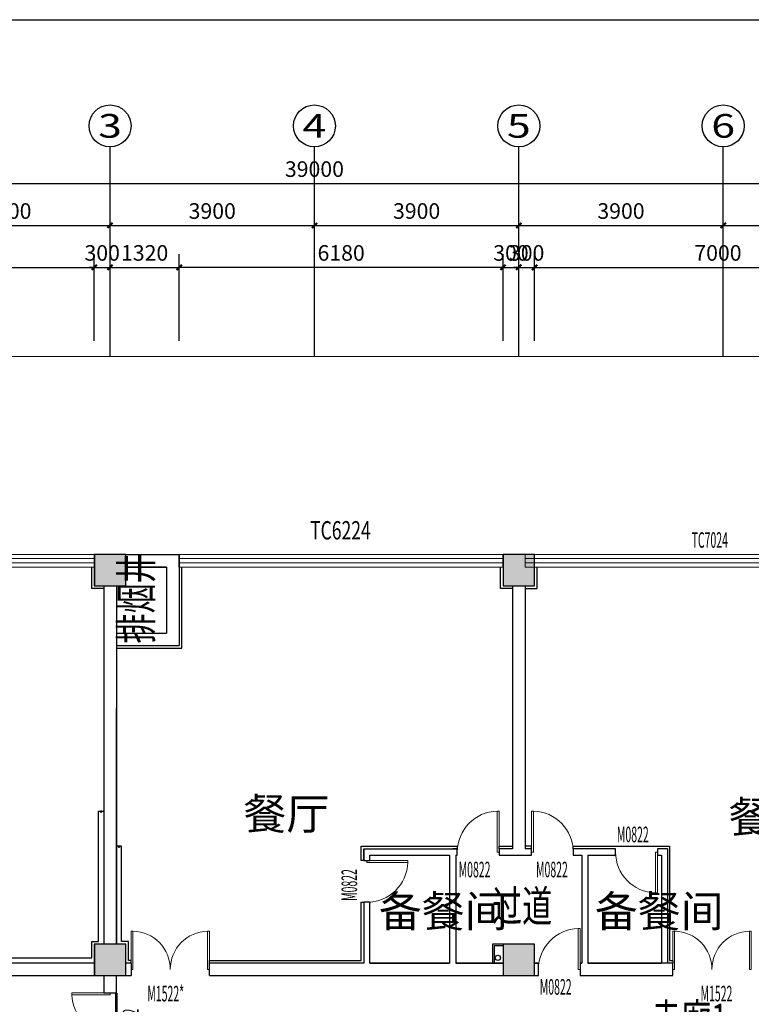
# Model space of a CAD drawing. Extents: x 865719 to 1057287, y -725572 to -454694.
# Drawn here: x 980531 to 994491, y -624883 to -606089 of the extents above; entities that cross this region are included whole.
import ezdxf
from ezdxf.enums import TextEntityAlignment as Align

# ---------------------------------------------------------------- set-up
doc = ezdxf.new("R2010")
doc.units = 0
doc.header["$LTSCALE"] = 1000
doc.header["$MEASUREMENT"] = 0
doc.linetypes.add('DASH', pattern=[0.35, 0.25, -0.1])
doc.linetypes.add('DASHED', pattern=[0.75, 0.5, -0.25])
for name, color, linetype in [('AXIS', 3, 'Continuous'), ('AXIS_TEXT', 7, 'Continuous'), ('COLUMN', 2, 'Continuous'), ('DIM_消防', 3, 'Continuous'), ('J071-ROOM NAME', 71, 'Continuous'), ('PUB_DIM', 3, 'Continuous'), ('VPIPE-废水', 31, 'TG_F'), ('W-文字、尺寸标注、建筑轴号及柱网尺寸线', 2, 'Continuous'), ('WALL', 200, 'Continuous'), ('包柱完成面', 1, 'Continuous'), ('包管', 24, 'Continuous'), ('图层4', 6, 'Continuous'), ('门槛线', 29, 'Continuous'), ('顶棚灯带', 40, 'Continuous')]:
    doc.layers.add(name, color=color, linetype=linetype)
for name, color, linetype, lineweight in [('D1门槛线', 34, 'Continuous', 0), ('PUB_HATCH', 8, 'Continuous', 9), ('WINDOW', 151, 'Continuous', 9), ('WINDOW_TEXT', 33, 'Continuous', 9)]:
    doc.layers.add(name, color=color, linetype=linetype, lineweight=lineweight)
doc.layers.add('修改', color=10, linetype='Continuous', plot=False)
doc.layers.add('尺寸控制线', color=36, linetype='Continuous', lineweight=5, plot=False)
doc.styles.add('_TCH_AXIS', font='COMPLEX', dxfattribs={"bigfont": 'GBCBIG'})
doc.styles.add('_TCH_DIM_T3', font='SIMPLEX.shx', dxfattribs={"width": 0.564706, "bigfont": 'GBCBIG.shx'})
doc.styles.add('_TCH_WINDOW', font='simplex.shx', dxfattribs={"width": 0.7, "height": 3.5, "bigfont": 'gbcbig.shx'})
doc.styles.add('COMPLEX', font='COMPLEX', dxfattribs={"bigfont": 'AllInOneBig.shx'})
doc.styles.add('HZTXT', font='tssdeng.shx', dxfattribs={"width": 0.7, "bigfont": 'hztxt.shx'})
doc.styles.get("Standard").update_dxf_attribs({"font": 'gbenor.shx', "bigfont": 'gbcbig.shx'})
doc.styles.add('TG_LINETYPE', font='SIMPLEX', dxfattribs={"width": 0.8, "height": 3, "bigfont": 'HZTXT'})
doc.linetypes.add('TG_F', pattern='A,2,-0.3,["F",TG_LINETYPE,S=0.1,R=0,X=-0.23,Y=-0.15],0', length=2.3)
doc.dimstyles.new('_TCH_ARCH&&100', dxfattribs={"dimtxt": 297.5, "dimasz": 100, "dimexe": 250, "dimexo": 300, "dimgap": 126.25, "dimtad": 1, "dimdec": 0, "dimzin": 0, "dimdsep": 46, "dimtxsty": '_TCH_DIM_T3', "dimblk": 'ARCHTICK', "dimcen": 0.09, "dimclrt": 7, "dimazin": 2, "dimtfac": 1, "dimtdec": 0, "dimtix": 1, "dimtmove": 2, "dimatfit": 3, "dimfxl": 0, "dimtolj": 1, "dimtzin": 0, "dimarcsym": 0})

# ---------------------------------------------------------------- blocks, each defined once
blk = doc.blocks.new('$DorLib2D$00000002')
for p, q in [((-0.5, 0), (-0.5, 0.4875)), ((-0.475, 0.4875), (-0.5, 0.4875)), ((-0.475, 0), (-0.475, 0.4875)), ((0.475, 0), (0.475, 0.4875)), ((0.475, 0.4875), (0.5, 0.4875)), ((0.5, 0), (0.5, 0.4875)), ((-0.5, 0), (-0.475, 0)), ((0.5, 0), (0.475, 0))]:
    blk.add_line(p, q)
at = {"lineweight": 13}
for centre, start, end in [((-0.4875, 0), 0, 88.53072), ((0.4875, 0), 91.46928, 180)]:
    blk.add_arc(centre, 0.4875, start, end, dxfattribs=at)
blk = doc.blocks.new('rtyggh')
at = {"layer": '顶棚灯带', "linetype": 'DASHED', "ltscale": 0.01}
for p, q in [((-94834, 3408), (-94813, 3408)), ((-94824, 3411), (-94824, 3405))]:
    blk.add_line(p, q, dxfattribs=at)
for points in [[(-94837, 3421), (-94812, 3421), (-94812, 3411), (-94837, 3411)], [(-94834, 3411), (-94813, 3411), (-94813, 3405), (-94834, 3405)]]:
    blk.add_lwpolyline(points, close=True, dxfattribs=at)
blk = doc.blocks.new('321312314')
at = {"layer": '包柱完成面'}
h = blk.add_hatch(dxfattribs=at)
h.set_pattern_fill('ANSI32', color=256, scale=0.333333, angle=360, style=0)
h.set_pattern_definition([(315, (972514.9486, -443771.499), (-2.245064, -2.245064), []), (315, (972516.4453, -443771.499), (-2.245064, -2.245064), [])])
h.paths.add_polyline_path([(981082, -445305), (981064, -445305), (981064, -445303), (981082, -445303)])
for p, q in [((981063, -445302), (981063, -445322)), ((981082, -445302), (981082, -445322))]:
    blk.add_line(p, q, dxfattribs=at)
blk.add_lwpolyline([(981064, -445303), (981064, -445302), (981063, -445302), (981063, -445322), (981082, -445322), (981082, -445302), (981081, -445302), (981081, -445303), (981082, -445303), (981082, -445305), (981081, -445305), (981081, -445305), (981082, -445305), (981082, -445321), (981064, -445321), (981064, -445305), (981064, -445305), (981064, -445305), (981064, -445305), (981064, -445303), (981064, -445303)], dxfattribs=at)
blk.add_lwpolyline([(981064, -445305), (981082, -445305), (981082, -445303), (981064, -445303)], close=True, dxfattribs=at)
at = {"layer": '包柱完成面', "xscale": 0.3333333333333333, "yscale": 0.3333333333333333, "zscale": 0.3333333333333333, "rotation": 180}
blk.add_blockref('rtyggh', (949465, -444181), dxfattribs=at)
blk = doc.blocks.new('421455')
at = {"layer": 'VPIPE-废水', "linetype": 'Continuous'}
blk.add_circle((1786759, -670774), 50, dxfattribs=at)
blk = doc.blocks.new('_FZH')
blk.add_lwpolyline([(-0.5, -0.5), (0.5, -0.5), (0.5, 0.5), (-0.5, 0.5)], close=True)
at = {"layer": 'PUB_HATCH'}
blk.add_solid([(-0.5, -0.5), (0.5, -0.5), (-0.5, 0.5), (0.5, 0.5)], dxfattribs=at)
blk = doc.blocks.new('32135')
at = {"layer": 'COLUMN', "xscale": 600, "yscale": 600, "zscale": 600}
for p in [(708225, -439746), (716025, -439746), (708225, -447186), (716025, -447186)]:
    blk.add_blockref('_FZH', p, dxfattribs=at)
blk = doc.blocks.new('_ArchTick')
at = {"color": 0, "linetype": 'ByBlock', "const_width": 0.4}
blk.add_lwpolyline([(-0.5, -0.5), (0.5, 0.5)], dxfattribs=at)
blk = doc.blocks.new('*D178')
at = {"layer": 'Defpoints', "color": 0, "transparency": 16777216}
for p in [(983575, -610816), (983575, -612516), (989755, -612516)]:
    blk.add_point(p, dxfattribs=at)
at = {"layer": 'PUB_DIM', "color": 0, "lineweight": -2, "transparency": 16777216}
for p, q in [((983575, -612216), (983575, -610566)), ((989755, -612216), (989755, -610566)), ((989755, -610816), (983575, -610816))]:
    blk.add_line(p, q, dxfattribs=at)
at = {"layer": 'PUB_DIM', "color": 0, "lineweight": -2, "transparency": 16777216, "xscale": 100, "yscale": 100, "zscale": 100, "rotation": 180}
blk.add_blockref('_ArchTick', (983575, -610816), dxfattribs=at)
at = {"layer": 'PUB_DIM', "color": 0, "lineweight": -2, "transparency": 16777216, "xscale": 100, "yscale": 100, "zscale": 100}
blk.add_blockref('_ArchTick', (989755, -610816), dxfattribs=at)
at = {"layer": 'PUB_DIM', "color": 7, "transparency": 16777216, "insert": (986665, -610541), "char_height": 297.5, "attachment_point": 5, "style": '_TCH_DIM_T3'}
blk.add_mtext('\\A1;6180', dxfattribs=at)
blk = doc.blocks.new('$DorLib2D$00000001')
for p, q in [((0.45, 0.975), (0.5, 0.975)), ((0.45, 0), (0.45, 0.975)), ((0.5, 0), (0.5, 0.975)), ((0.5, 0), (0.45, 0))]:
    blk.add_line(p, q)
at = {"lineweight": 13}
blk.add_arc((0.475, 0), 0.975, 91.4693, 180, dxfattribs=at)
blk = doc.blocks.new('$TCHSYS$WIN2D')
for p, q in [((-0.5, 0.5), (0.5, 0.5)), ((-0.5, 0.5), (-0.5, -0.5)), ((0.5, 0.5), (0.5, -0.5)), ((0.5, 0.1667), (-0.5, 0.1667)), ((0.5, -0.1667), (-0.5, -0.1667)), ((-0.5, -0.5), (0.5, -0.5))]:
    blk.add_line(p, q)
blk = doc.blocks.new('_AXISO')
blk.add_circle((0, 0), 0.5)
at = {"layer": 'AXIS_TEXT', "style": 'COMPLEX', "width": 1.041667}
blk.add_attdef('A', text='', height=0.56, dxfattribs=at).set_placement((-0.25, -0.28), (0.25, -0.28), align=Align.FIT)
blk = doc.blocks.new('*D265')
at = {"layer": 'AXIS', "color": 0, "lineweight": -2, "transparency": 16777216}
for p, q in [((966655, -612216), (966655, -608966)), ((1005655, -612216), (1005655, -608966)), ((966655, -609216), (1005655, -609216))]:
    blk.add_line(p, q, dxfattribs=at)
at = {"layer": 'Defpoints', "color": 0, "transparency": 16777216}
for p in [(1005655, -609216), (966655, -612516), (1005655, -612516)]:
    blk.add_point(p, dxfattribs=at)
at = {"layer": 'AXIS', "color": 0, "lineweight": -2, "transparency": 16777216, "xscale": 100, "yscale": 100, "zscale": 100, "rotation": 180}
blk.add_blockref('_ArchTick', (966655, -609216), dxfattribs=at)
at = {"layer": 'AXIS', "color": 0, "lineweight": -2, "transparency": 16777216, "xscale": 100, "yscale": 100, "zscale": 100}
blk.add_blockref('_ArchTick', (1005655, -609216), dxfattribs=at)
at = {"layer": 'AXIS', "color": 7, "transparency": 16777216, "insert": (986155, -608941), "char_height": 297.5, "attachment_point": 5, "style": '_TCH_DIM_T3'}
blk.add_mtext('\\A1;39000', dxfattribs=at)
blk = doc.blocks.new('*D262')
at = {"layer": 'AXIS', "color": 0, "lineweight": -2, "transparency": 16777216}
for p, q in [((993955, -612216), (993955, -609766)), ((997855, -612216), (997855, -609766)), ((993955, -610016), (997855, -610016))]:
    blk.add_line(p, q, dxfattribs=at)
at = {"layer": 'Defpoints', "color": 0, "transparency": 16777216}
for p in [(997855, -610016), (993955, -612516), (997855, -612516)]:
    blk.add_point(p, dxfattribs=at)
at = {"layer": 'AXIS', "color": 0, "lineweight": -2, "transparency": 16777216, "xscale": 100, "yscale": 100, "zscale": 100, "rotation": 180}
blk.add_blockref('_ArchTick', (993955, -610016), dxfattribs=at)
at = {"layer": 'AXIS', "color": 0, "lineweight": -2, "transparency": 16777216, "xscale": 100, "yscale": 100, "zscale": 100}
blk.add_blockref('_ArchTick', (997855, -610016), dxfattribs=at)
at = {"layer": 'AXIS', "color": 7, "transparency": 16777216, "insert": (995905, -609741), "char_height": 297.5, "attachment_point": 5, "style": '_TCH_DIM_T3'}
blk.add_mtext('\\A1;3900', dxfattribs=at)
blk = doc.blocks.new('*D261')
at = {"layer": 'AXIS', "color": 0, "lineweight": -2, "transparency": 16777216}
for p, q in [((990055, -612216), (990055, -609766)), ((993955, -612216), (993955, -609766)), ((990055, -610016), (993955, -610016))]:
    blk.add_line(p, q, dxfattribs=at)
at = {"layer": 'Defpoints', "color": 0, "transparency": 16777216}
for p in [(993955, -610016), (990055, -612516), (993955, -612516)]:
    blk.add_point(p, dxfattribs=at)
at = {"layer": 'AXIS', "color": 0, "lineweight": -2, "transparency": 16777216, "xscale": 100, "yscale": 100, "zscale": 100, "rotation": 180}
blk.add_blockref('_ArchTick', (990055, -610016), dxfattribs=at)
at = {"layer": 'AXIS', "color": 0, "lineweight": -2, "transparency": 16777216, "xscale": 100, "yscale": 100, "zscale": 100}
blk.add_blockref('_ArchTick', (993955, -610016), dxfattribs=at)
at = {"layer": 'AXIS', "color": 7, "transparency": 16777216, "insert": (992005, -609741), "char_height": 297.5, "attachment_point": 5, "style": '_TCH_DIM_T3'}
blk.add_mtext('\\A1;3900', dxfattribs=at)
blk = doc.blocks.new('*D260')
at = {"layer": 'AXIS', "color": 0, "lineweight": -2, "transparency": 16777216}
for p, q in [((986155, -612216), (986155, -609766)), ((990055, -612216), (990055, -609766)), ((986155, -610016), (990055, -610016))]:
    blk.add_line(p, q, dxfattribs=at)
at = {"layer": 'Defpoints', "color": 0, "transparency": 16777216}
for p in [(990055, -610016), (986155, -612516), (990055, -612516)]:
    blk.add_point(p, dxfattribs=at)
at = {"layer": 'AXIS', "color": 0, "lineweight": -2, "transparency": 16777216, "xscale": 100, "yscale": 100, "zscale": 100, "rotation": 180}
blk.add_blockref('_ArchTick', (986155, -610016), dxfattribs=at)
at = {"layer": 'AXIS', "color": 0, "lineweight": -2, "transparency": 16777216, "xscale": 100, "yscale": 100, "zscale": 100}
blk.add_blockref('_ArchTick', (990055, -610016), dxfattribs=at)
at = {"layer": 'AXIS', "color": 7, "transparency": 16777216, "insert": (988105, -609741), "char_height": 297.5, "attachment_point": 5, "style": '_TCH_DIM_T3'}
blk.add_mtext('\\A1;3900', dxfattribs=at)
blk = doc.blocks.new('*D259')
at = {"layer": 'AXIS', "color": 0, "lineweight": -2, "transparency": 16777216}
for p, q in [((982255, -612216), (982255, -609766)), ((986155, -612216), (986155, -609766)), ((982255, -610016), (986155, -610016))]:
    blk.add_line(p, q, dxfattribs=at)
at = {"layer": 'Defpoints', "color": 0, "transparency": 16777216}
for p in [(986155, -610016), (982255, -612516), (986155, -612516)]:
    blk.add_point(p, dxfattribs=at)
at = {"layer": 'AXIS', "color": 0, "lineweight": -2, "transparency": 16777216, "xscale": 100, "yscale": 100, "zscale": 100, "rotation": 180}
blk.add_blockref('_ArchTick', (982255, -610016), dxfattribs=at)
at = {"layer": 'AXIS', "color": 0, "lineweight": -2, "transparency": 16777216, "xscale": 100, "yscale": 100, "zscale": 100}
blk.add_blockref('_ArchTick', (986155, -610016), dxfattribs=at)
at = {"layer": 'AXIS', "color": 7, "transparency": 16777216, "insert": (984205, -609741), "char_height": 297.5, "attachment_point": 5, "style": '_TCH_DIM_T3'}
blk.add_mtext('\\A1;3900', dxfattribs=at)
blk = doc.blocks.new('*D258')
at = {"layer": 'AXIS', "color": 0, "lineweight": -2, "transparency": 16777216}
for p, q in [((978355, -612216), (978355, -609766)), ((982255, -612216), (982255, -609766)), ((978355, -610016), (982255, -610016))]:
    blk.add_line(p, q, dxfattribs=at)
at = {"layer": 'Defpoints', "color": 0, "transparency": 16777216}
for p in [(982255, -610016), (978355, -612516), (982255, -612516)]:
    blk.add_point(p, dxfattribs=at)
at = {"layer": 'AXIS', "color": 0, "lineweight": -2, "transparency": 16777216, "xscale": 100, "yscale": 100, "zscale": 100, "rotation": 180}
blk.add_blockref('_ArchTick', (978355, -610016), dxfattribs=at)
at = {"layer": 'AXIS', "color": 0, "lineweight": -2, "transparency": 16777216, "xscale": 100, "yscale": 100, "zscale": 100}
blk.add_blockref('_ArchTick', (982255, -610016), dxfattribs=at)
at = {"layer": 'AXIS', "color": 7, "transparency": 16777216, "insert": (980305, -609741), "char_height": 297.5, "attachment_point": 5, "style": '_TCH_DIM_T3'}
blk.add_mtext('\\A1;3900', dxfattribs=at)
blk = doc.blocks.new('*D210')
at = {"layer": 'Defpoints', "color": 0, "transparency": 16777216}
for p in [(997355, -610816), (990355, -612516), (997355, -612516)]:
    blk.add_point(p, dxfattribs=at)
at = {"layer": 'PUB_DIM', "color": 0, "lineweight": -2, "transparency": 16777216}
for p, q in [((990355, -612216), (990355, -610566)), ((997355, -612216), (997355, -610566)), ((990355, -610816), (997355, -610816))]:
    blk.add_line(p, q, dxfattribs=at)
at = {"layer": 'PUB_DIM', "color": 0, "lineweight": -2, "transparency": 16777216, "xscale": 100, "yscale": 100, "zscale": 100, "rotation": 180}
blk.add_blockref('_ArchTick', (990355, -610816), dxfattribs=at)
at = {"layer": 'PUB_DIM', "color": 0, "lineweight": -2, "transparency": 16777216, "xscale": 100, "yscale": 100, "zscale": 100}
blk.add_blockref('_ArchTick', (997355, -610816), dxfattribs=at)
at = {"layer": 'PUB_DIM', "color": 7, "transparency": 16777216, "insert": (993855, -610541), "char_height": 297.5, "attachment_point": 5, "style": '_TCH_DIM_T3'}
blk.add_mtext('\\A1;7000', dxfattribs=at)
blk = doc.blocks.new('*D209')
at = {"layer": 'Defpoints', "color": 0, "transparency": 16777216}
for p in [(990355, -610816), (990055, -612516), (990355, -612516)]:
    blk.add_point(p, dxfattribs=at)
at = {"layer": 'PUB_DIM', "color": 0, "lineweight": -2, "transparency": 16777216}
for p, q in [((990055, -612216), (990055, -610566)), ((990355, -612216), (990355, -610566)), ((990055, -610816), (989955, -610816)), ((990055, -610816), (990355, -610816)), ((990355, -610816), (990455, -610816))]:
    blk.add_line(p, q, dxfattribs=at)
at = {"layer": 'PUB_DIM', "color": 0, "lineweight": -2, "transparency": 16777216, "xscale": 100, "yscale": 100, "zscale": 100}
blk.add_blockref('_ArchTick', (990055, -610816), dxfattribs=at)
at = {"layer": 'PUB_DIM', "color": 0, "lineweight": -2, "transparency": 16777216, "xscale": 100, "yscale": 100, "zscale": 100, "rotation": 180}
blk.add_blockref('_ArchTick', (990355, -610816), dxfattribs=at)
at = {"layer": 'PUB_DIM', "color": 7, "transparency": 16777216, "insert": (990205, -610541), "char_height": 297.5, "attachment_point": 5, "style": '_TCH_DIM_T3'}
blk.add_mtext('\\A1;300', dxfattribs=at)
blk = doc.blocks.new('*D208')
at = {"layer": 'Defpoints', "color": 0, "transparency": 16777216}
for p in [(990055, -610816), (989755, -612516), (990055, -612516)]:
    blk.add_point(p, dxfattribs=at)
at = {"layer": 'PUB_DIM', "color": 0, "lineweight": -2, "transparency": 16777216}
for p, q in [((989755, -612216), (989755, -610566)), ((990055, -612216), (990055, -610566)), ((989755, -610816), (989655, -610816)), ((989755, -610816), (990055, -610816)), ((990055, -610816), (990155, -610816))]:
    blk.add_line(p, q, dxfattribs=at)
at = {"layer": 'PUB_DIM', "color": 0, "lineweight": -2, "transparency": 16777216, "xscale": 100, "yscale": 100, "zscale": 100}
blk.add_blockref('_ArchTick', (989755, -610816), dxfattribs=at)
at = {"layer": 'PUB_DIM', "color": 0, "lineweight": -2, "transparency": 16777216, "xscale": 100, "yscale": 100, "zscale": 100, "rotation": 180}
blk.add_blockref('_ArchTick', (990055, -610816), dxfattribs=at)
at = {"layer": 'PUB_DIM', "color": 7, "transparency": 16777216, "insert": (989905, -610541), "char_height": 297.5, "attachment_point": 5, "style": '_TCH_DIM_T3'}
blk.add_mtext('\\A1;300', dxfattribs=at)
blk = doc.blocks.new('*D207')
at = {"layer": 'Defpoints', "color": 0, "transparency": 16777216}
for p in [(983575, -610816), (982255, -612516), (983575, -612516)]:
    blk.add_point(p, dxfattribs=at)
at = {"layer": 'PUB_DIM', "color": 0, "lineweight": -2, "transparency": 16777216}
for p, q in [((982255, -612216), (982255, -610566)), ((983575, -612216), (983575, -610566)), ((982255, -610816), (983575, -610816))]:
    blk.add_line(p, q, dxfattribs=at)
at = {"layer": 'PUB_DIM', "color": 0, "lineweight": -2, "transparency": 16777216, "xscale": 100, "yscale": 100, "zscale": 100, "rotation": 180}
blk.add_blockref('_ArchTick', (982255, -610816), dxfattribs=at)
at = {"layer": 'PUB_DIM', "color": 0, "lineweight": -2, "transparency": 16777216, "xscale": 100, "yscale": 100, "zscale": 100}
blk.add_blockref('_ArchTick', (983575, -610816), dxfattribs=at)
at = {"layer": 'PUB_DIM', "color": 7, "transparency": 16777216, "insert": (982915, -610541), "char_height": 297.5, "attachment_point": 5, "style": '_TCH_DIM_T3'}
blk.add_mtext('\\A1;1320', dxfattribs=at)
blk = doc.blocks.new('*D206')
at = {"layer": 'Defpoints', "color": 0, "transparency": 16777216}
for p in [(982255, -610816), (981955, -612516), (982255, -612516)]:
    blk.add_point(p, dxfattribs=at)
at = {"layer": 'PUB_DIM', "color": 0, "lineweight": -2, "transparency": 16777216}
for p, q in [((981955, -612216), (981955, -610566)), ((982255, -612216), (982255, -610566)), ((981955, -610816), (981855, -610816)), ((981955, -610816), (982255, -610816)), ((982255, -610816), (982355, -610816))]:
    blk.add_line(p, q, dxfattribs=at)
at = {"layer": 'PUB_DIM', "color": 0, "lineweight": -2, "transparency": 16777216, "xscale": 100, "yscale": 100, "zscale": 100}
blk.add_blockref('_ArchTick', (981955, -610816), dxfattribs=at)
at = {"layer": 'PUB_DIM', "color": 0, "lineweight": -2, "transparency": 16777216, "xscale": 100, "yscale": 100, "zscale": 100, "rotation": 180}
blk.add_blockref('_ArchTick', (982255, -610816), dxfattribs=at)
at = {"layer": 'PUB_DIM', "color": 7, "transparency": 16777216, "insert": (982105, -610541), "char_height": 297.5, "attachment_point": 5, "style": '_TCH_DIM_T3'}
blk.add_mtext('\\A1;300', dxfattribs=at)
blk = doc.blocks.new('*D205')
at = {"layer": 'Defpoints', "color": 0, "transparency": 16777216}
for p in [(981955, -610816), (974755, -612516), (981955, -612516)]:
    blk.add_point(p, dxfattribs=at)
at = {"layer": 'PUB_DIM', "color": 0, "lineweight": -2, "transparency": 16777216}
for p, q in [((974755, -612216), (974755, -610566)), ((981955, -612216), (981955, -610566)), ((974755, -610816), (981955, -610816))]:
    blk.add_line(p, q, dxfattribs=at)
at = {"layer": 'PUB_DIM', "color": 0, "lineweight": -2, "transparency": 16777216, "xscale": 100, "yscale": 100, "zscale": 100, "rotation": 180}
blk.add_blockref('_ArchTick', (974755, -610816), dxfattribs=at)
at = {"layer": 'PUB_DIM', "color": 0, "lineweight": -2, "transparency": 16777216, "xscale": 100, "yscale": 100, "zscale": 100}
blk.add_blockref('_ArchTick', (981955, -610816), dxfattribs=at)
at = {"layer": 'PUB_DIM', "color": 7, "transparency": 16777216, "insert": (978355, -610541), "char_height": 297.5, "attachment_point": 5, "style": '_TCH_DIM_T3'}
blk.add_mtext('\\A1;7200', dxfattribs=at)
blk = doc.blocks.new('A$C3EF1762F')
at = {"layer": '尺寸控制线'}
for points in [[(-39661, -46200), (6300, -46200), (6300, 7200), (-52418, 7200), (-69124, -14265, -0.09253)], [(-39220, -45400), (5500, -45400), (5500, 6400), (-52027, 6400), (-67993, -14114, -0.089868)], [(-38780, -44600), (4700, -44600), (4700, 5600), (-51636, 5600), (-66866, -13968, -0.087239)], [(-37853, -42900), (3000, -42900), (3000, 3900), (-51945, 3900), (-65189, -13116, -0.083628)]]:
    blk.add_lwpolyline(points, format="xyb", close=True, dxfattribs=at)

msp = doc.modelspace()

# ---------------------------------------------------------------- linework, layer by layer
for p, q in [((982554.9, -616536), (982554.9, -616296)), ((989754.9, -616536), (989754.9, -616296)), ((982554.9, -616536), (983334.9, -616536))]:
    msp.add_line(p, q)
at = {"layer": 'AXIS'}
for p, q in [((982254.9, -612516), (982254.9, -608516)), ((986154.9, -612516), (986154.9, -608516)), ((990054.9, -612516), (990054.9, -608516)), ((993954.9, -612516), (993954.9, -608516))]:
    msp.add_line(p, q, dxfattribs=at)
at = {"layer": 'D1门槛线', "color": 3, "linetype": 'DASH', "const_width": 50}
msp.add_lwpolyline([(982374.9, -624666), (982374.9, -626166)], dxfattribs=at)
at = {"layer": 'W-文字、尺寸标注、建筑轴号及柱网尺寸线'}
msp.add_lwpolyline([(987094.9, -622136), (987094.9, -621916), (988880.9, -621916)], dxfattribs=at)
at = {"layer": 'WALL'}
for p, q in [((983334.9, -616536), (983334.9, -617796)), ((983574.9, -616536), (983574.9, -618036)), ((982134.9, -616896), (982134.9, -619236)), ((982374.9, -616896), (982374.9, -623736)), ((989934.9, -616896), (989934.9, -621916)), ((990174.9, -616896), (990174.9, -621916)), ((982374.9, -617796), (983334.9, -617796)), ((982374.9, -618036), (983574.9, -618036)), ((982134.9, -619236), (982134.9, -621096)), ((982374.9, -621216), (982374.9, -619236)), ((982134.9, -621096), (982134.9, -623736)), ((982374.9, -623736), (982374.9, -621216)), ((987094.9, -621916), (988794.9, -621916)), ((987094.9, -621916), (987094.9, -622136)), ((987214.9, -622036), (988734.9, -622036)), ((987214.9, -622136), (987214.9, -622036)), ((988734.9, -622036), (988734.9, -624096)), ((988880.9, -621916), (988794.9, -621916)), ((988854.9, -622036), (988880.9, -622036)), ((988854.9, -622036), (988854.9, -624096)), ((988880.9, -622036), (988880.9, -621916)), ((989680.9, -621916), (989680.9, -622036)), ((989934.9, -621916), (989680.9, -621916)), ((989680.9, -622036), (990054.9, -622036)), ((990054.9, -622036), (990294.3, -622036)), ((990294.3, -621916), (990174.9, -621916)), ((990294.3, -622036), (990294.3, -621916)), ((991094.3, -621916), (991094.3, -622036)), ((991314.9, -621916), (991094.3, -621916)), ((991094.3, -622036), (991254.9, -622036)), ((991254.9, -622036), (991254.9, -624096)), ((991900.8, -621916), (991314.9, -621916)), ((991374.9, -622036), (991900.8, -622036)), ((991374.9, -622036), (991374.9, -624096)), ((991900.8, -622036), (991900.8, -621916)), ((992700.8, -621916), (992700.8, -622036)), ((992894.9, -621916), (992700.8, -621916)), ((992700.8, -622036), (992774.9, -622036)), ((992774.9, -622036), (992774.9, -624096)), ((992894.9, -621916), (992894.9, -624096)), ((987094.9, -622136), (987214.9, -622136)), ((987094.9, -622936), (987094.9, -624096)), ((987214.9, -622936), (987094.9, -622936)), ((987214.9, -624096), (987214.9, -622936)), ((981954.9, -624096), (979576.9, -624096)), ((982654.9, -624096), (982554.9, -624096)), ((982654.9, -624096), (982554.9, -624096)), ((982654.9, -624096), (982554.9, -624096)), ((982654.9, -624096), (982654.9, -624336)), ((982654.9, -624096), (982654.9, -624336)), ((984154.9, -624336), (984154.9, -624096)), ((987094.9, -624096), (984154.9, -624096)), ((988734.9, -624096), (987214.9, -624096)), ((987214.9, -624096), (988734.9, -624096)), ((988854.9, -624096), (989754.9, -624096)), ((989754.9, -624096), (988854.9, -624096)), ((990428.9, -624096), (990354.9, -624096)), ((990354.9, -624096), (990428.9, -624096)), ((990428.9, -624336), (990428.9, -624096)), ((991228.9, -624096), (991254.9, -624096)), ((991254.9, -624096), (991228.9, -624096)), ((991228.9, -624096), (991228.9, -624336)), ((991254.9, -624096), (991228.9, -624096)), ((992991.4, -624096), (991374.9, -624096)), ((991374.9, -624096), (992774.9, -624096)), ((992991.4, -624096), (992894.9, -624096)), ((992991.4, -624336), (992991.4, -624096)), ((979576.9, -624336), (981954.9, -624336)), ((982134.9, -624336), (982134.9, -624666)), ((982374.9, -624666), (982374.9, -624336)), ((982554.9, -624336), (982654.9, -624336)), ((984154.9, -624336), (989754.9, -624336)), ((986995, -624336), (987154.9, -624336)), ((987154.9, -624336), (988794.9, -624336)), ((988794.9, -624336), (989754.9, -624336)), ((990354.9, -624336), (990428.9, -624336)), ((990354.9, -624336), (990428.9, -624336)), ((991228.9, -624336), (992991.4, -624336)), ((991314.9, -624336), (992834.9, -624336)), ((992834.9, -624336), (992991.4, -624336)), ((982134.9, -624666), (982374.9, -624666))]:
    msp.add_line(p, q, dxfattribs=at)
msp.add_lwpolyline([(983334.9, -616536), (982554.9, -616536), (982554.9, -616296), (983574.9, -616296), (983574.9, -616536)], dxfattribs=at)
at = {"layer": 'WINDOW'}
for p, q in [((982554.9, -616296), (989754.9, -616296)), ((989754.9, -616376), (983574.9, -616376)), ((989754.9, -616456), (983574.9, -616456)), ((983574.9, -616536), (989754.9, -616536))]:
    msp.add_line(p, q, dxfattribs=at)
at = {"layer": '修改'}
msp.add_lwpolyline([(930482.5, -606089), (1014582.5, -606089), (1014582.5, -665489), (930482.5, -665489)], close=True, dxfattribs=at)
at = {"layer": '包柱完成面'}
for points in [[(982134.9, -616946), (981904.9, -616946), (981904.9, -616536)], [(982374.9, -618086), (983624.9, -618086), (983624.9, -616536)], [(989934.9, -616946), (989704.9, -616946), (989704.9, -616536)], [(990174.9, -616946), (990404.9, -616946), (990404.9, -616536)], [(979136.9, -624096), (979136.9, -623996), (981904.9, -623996), (981904.9, -623686), (982034.9, -623686), (982034.9, -621194), (982134.9, -621194)], [(982654.9, -624096), (982654.9, -624046), (982604.9, -624046), (982604.9, -623686), (982474.9, -623686), (982474.9, -621866), (982374.9, -621866)], [(987094.9, -622136), (987044.9, -622136), (987044.9, -621866), (988880.9, -621866), (988880.9, -621916)], [(989680.9, -621916), (989680.9, -621866), (989934.9, -621866)], [(990294.3, -621916), (990294.3, -621866), (990174.9, -621866)], [(991094.3, -621916), (991094.3, -621866), (992930.3, -621866), (992930.3, -624046), (992991.4, -624046), (992991.4, -624096)], [(984154.9, -624096), (984154.9, -624046), (987044.9, -624046), (987044.9, -622936), (987094.9, -622936)]]:
    msp.add_lwpolyline(points, dxfattribs=at)
at = {"layer": '包管'}
for points in [[(989754.9, -623736), (989554.9, -623736), (989554.9, -624096)], [(989754.9, -623766), (989584.9, -623766), (989584.9, -624096)]]:
    msp.add_lwpolyline(points, dxfattribs=at)
at = {"layer": '门槛线'}
msp.add_line((983574.9, -616536), (983574.9, -616296), dxfattribs=at)

# ---------------------------------------------------------------- block references
at = {"layer": 'AXIS'}
ref = msp.add_blockref('_AXISO', (982254.9, -608116), dxfattribs=dict(at, xscale=800, yscale=800, zscale=800))
ref.add_attrib('A', '3', dxfattribs={"height": 452.5, "style": '_TCH_AXIS', "width": 1.5}).set_placement((982028.6, -608342.3), (982481.1, -608342.3), align=Align.FIT)
ref = msp.add_blockref('_AXISO', (986154.9, -608116), dxfattribs=dict(at, xscale=800, yscale=800, zscale=800))
ref.add_attrib('A', '4', dxfattribs={"height": 452.5, "style": '_TCH_AXIS', "width": 1.3125}).set_placement((985928.6, -608342.3), (986381.1, -608342.3), align=Align.FIT)
ref = msp.add_blockref('_AXISO', (990054.9, -608116), dxfattribs=dict(at, xscale=800, yscale=800, zscale=800))
ref.add_attrib('A', '5', dxfattribs={"height": 452.5, "style": '_TCH_AXIS', "width": 1.5}).set_placement((989828.6, -608342.3), (990281.1, -608342.3), align=Align.FIT)
ref = msp.add_blockref('_AXISO', (993954.9, -608116), dxfattribs=dict(at, xscale=800, yscale=800, zscale=800))
ref.add_attrib('A', '6', dxfattribs={"height": 452.5, "style": '_TCH_AXIS', "width": 1.5}).set_placement((993728.6, -608342.3), (994181.1, -608342.3), align=Align.FIT)
at = {"layer": 'COLUMN', "xscale": 600, "yscale": 600, "zscale": 600}
for p in [(982254.9, -616596), (990054.9, -616596), (982254.9, -624036), (990054.9, -624036)]:
    msp.add_blockref('_FZH', p, dxfattribs=at)
at = {"layer": 'DIM_消防'}
msp.add_blockref('421455', (-797103.9, 46778.1), dxfattribs=at)
at = {"layer": 'W-文字、尺寸标注、建筑轴号及柱网尺寸线'}
msp.add_blockref('32135', (274030.1, -176849.8), dxfattribs=at)
at = {"layer": 'WINDOW'}
ref = msp.add_blockref('$TCHSYS$WIN2D', (978354.9, -616416), dxfattribs=dict(at, xscale=7199.999999994077, yscale=-240, zscale=7199.999999994077))
ref.add_attrib('A', 'TC7224', (979506.7, -616169.8), dxfattribs={"layer": 'WINDOW_TEXT', "color": 1, "height": 297.5, "style": '_TCH_WINDOW', "width": 0.494118})
ref = msp.add_blockref('$TCHSYS$WIN2D', (993774.9, -616416), dxfattribs=dict(at, xscale=7199.999999994077, yscale=-240, zscale=7199.999999994077))
ref.add_attrib('A', 'TC7024', (993352.2, -616169.8), dxfattribs={"layer": 'WINDOW_TEXT', "color": 1, "height": 297.5, "style": '_TCH_WINDOW', "width": 0.494118})
ref = msp.add_blockref('$DorLib2D$00000001', (989280.9, -621976), dxfattribs=dict(at, xscale=-800, yscale=-800, zscale=800, rotation=180))
ref.add_attrib('A', 'M0822', (988906.4, -622459.8), dxfattribs={"layer": 'WINDOW_TEXT', "height": 297.5, "style": '_TCH_WINDOW', "width": 0.494118})
ref = msp.add_blockref('$DorLib2D$00000001', (990694.3, -621976), dxfattribs=dict(at, xscale=800, yscale=-800, zscale=800, rotation=180))
ref.add_attrib('A', 'M0822', (990382.8, -622459.8), dxfattribs={"layer": 'WINDOW_TEXT', "height": 297.5, "style": '_TCH_WINDOW', "width": 0.494118})
ref = msp.add_blockref('$DorLib2D$00000001', (992300.8, -621976), dxfattribs=dict(at, xscale=800, yscale=-800, zscale=800))
ref.add_attrib('A', 'M0822', (991926.3, -621789.8), dxfattribs={"layer": 'WINDOW_TEXT', "height": 297.5, "style": '_TCH_WINDOW', "width": 0.494118})
ref = msp.add_blockref('$DorLib2D$00000001', (987154.9, -622536), dxfattribs=dict(at, xscale=800, yscale=-800, zscale=800, rotation=90))
ref.add_attrib('A', 'M0822', (986968.6, -622910.5), dxfattribs={"layer": 'WINDOW_TEXT', "height": 297.5, "rotation": 90, "style": '_TCH_WINDOW', "width": 0.494118})
ref = msp.add_blockref('$DorLib2D$00000002', (983404.9, -624216), dxfattribs=dict(at, xscale=-1500, yscale=1500, zscale=1500))
ref.add_attrib('A', 'M1522*', (982966, -624827.8), dxfattribs={"layer": 'WINDOW_TEXT', "height": 297.5, "style": '_TCH_WINDOW', "width": 0.494118})
ref = msp.add_blockref('$DorLib2D$00000001', (990828.9, -624216), dxfattribs=dict(at, xscale=-800, yscale=-800, zscale=800, rotation=180))
ref.add_attrib('A', 'M0822', (990454.4, -624699.8), dxfattribs={"layer": 'WINDOW_TEXT', "height": 297.5, "style": '_TCH_WINDOW', "width": 0.494118})
ref = msp.add_blockref('$DorLib2D$00000002', (993741.4, -624216), dxfattribs=dict(at, xscale=1500, yscale=1500, zscale=1500))
ref.add_attrib('A', 'M1522', (993522.3, -624827.8), dxfattribs={"layer": 'WINDOW_TEXT', "height": 297.5, "style": '_TCH_WINDOW', "width": 0.494118})
ref = msp.add_blockref('$DorLib2D$00000002', (982254.9, -625416), dxfattribs=dict(at, xscale=1500, yscale=-1500, zscale=1500, rotation=270.0000000000027))
ref.add_attrib('A', 'GM1522', (982798.6, -625713.5), dxfattribs={"layer": 'WINDOW_TEXT', "height": 297.5, "rotation": 90, "style": '_TCH_WINDOW', "width": 0.494118})
at = {"layer": '包柱完成面'}
for p in [(1012.1, -175891.4), (1352.1, -176563.4)]:
    msp.add_blockref('321312314', p, dxfattribs=at)
at = {"layer": '尺寸控制线'}
msp.add_blockref('A$C3EF1762F', (1005654.9, -616416), dxfattribs=at)

# ---------------------------------------------------------------- texts
at = {"layer": 'J071-ROOM NAME', "style": 'HZTXT', "width": 0.7}
for s, height, p in [('TC6224', 350, (986651.2, -616119.6)), ('走廊1', 600, (993311.4, -625659.6))]:
    msp.add_text(s, height=height, dxfattribs=at).set_placement(p, align=Align.BOTTOM_CENTER)
msp.add_text('排烟井', height=600, rotation=90, dxfattribs=at).set_placement((983239.4, -617135.3), align=Align.BOTTOM_CENTER)
msp.add_text('过道', height=600, dxfattribs=at).set_placement((989545.1, -623308.1))
at = {"layer": '修改', "char_height": 600, "width": 868.566, "attachment_point": 1}
for insert in [(984800.4, -620947.2), (994059.9, -621009.7)]:
    msp.add_mtext('餐厅', dxfattribs=dict(at, insert=insert))
at = {"layer": '图层4', "color": 1}
for p in [(987385.2, -623408.4), (991506.4, -623408.4)]:
    msp.add_text('备餐间', height=600, dxfattribs=at).set_placement(p)

# ---------------------------------------------------------------- dimensions: what is measured, and where the dimension line sits
at = {"layer": 'AXIS'}
for p1, p2, distance, picture, middle in [((966654.9, -612516), (1005654.9, -612516), 3300, '*D265', (986154.9, -608941)), ((978354.9, -612516), (982254.9, -612516), 2500, '*D258', (980304.9, -609741)), ((982254.9, -612516), (986154.9, -612516), 2500, '*D259', (984204.9, -609741)), ((986154.9, -612516), (990054.9, -612516), 2500, '*D260', (988104.9, -609741)), ((990054.9, -612516), (993954.9, -612516), 2500, '*D261', (992004.9, -609741)), ((993954.9, -612516), (997854.9, -612516), 2500, '*D262', (995904.9, -609741))]:
    dim = msp.add_aligned_dim(p1=p1, p2=p2, distance=distance, dimstyle='_TCH_ARCH&&100', dxfattribs=at)
    dim.commit()
    dim.dimension.update_dxf_attribs({"geometry": picture, "text_midpoint": middle})
at = {"layer": 'PUB_DIM'}
for p1, p2, distance, picture, middle in [((974754.9, -612516), (981954.9, -612516), 1700, '*D205', (978354.9, -610541)), ((981954.9, -612516), (982254.9, -612516), 1700, '*D206', (982104.9, -610541)), ((982254.9, -612516), (983574.9, -612516), 1700, '*D207', (982914.9, -610541)), ((989754.9, -612516), (983574.9, -612516), -1700, '*D178', (986664.9, -610541)), ((989754.9, -612516), (990054.9, -612516), 1700, '*D208', (989904.9, -610541)), ((990054.9, -612516), (990354.9, -612516), 1700, '*D209', (990204.9, -610541)), ((990354.9, -612516), (997354.9, -612516), 1700, '*D210', (993854.9, -610541))]:
    dim = msp.add_aligned_dim(p1=p1, p2=p2, distance=distance, dimstyle='_TCH_ARCH&&100', dxfattribs=at)
    dim.commit()
    dim.dimension.update_dxf_attribs({"geometry": picture, "text_midpoint": middle})

doc.saveas('drawing.dxf')
